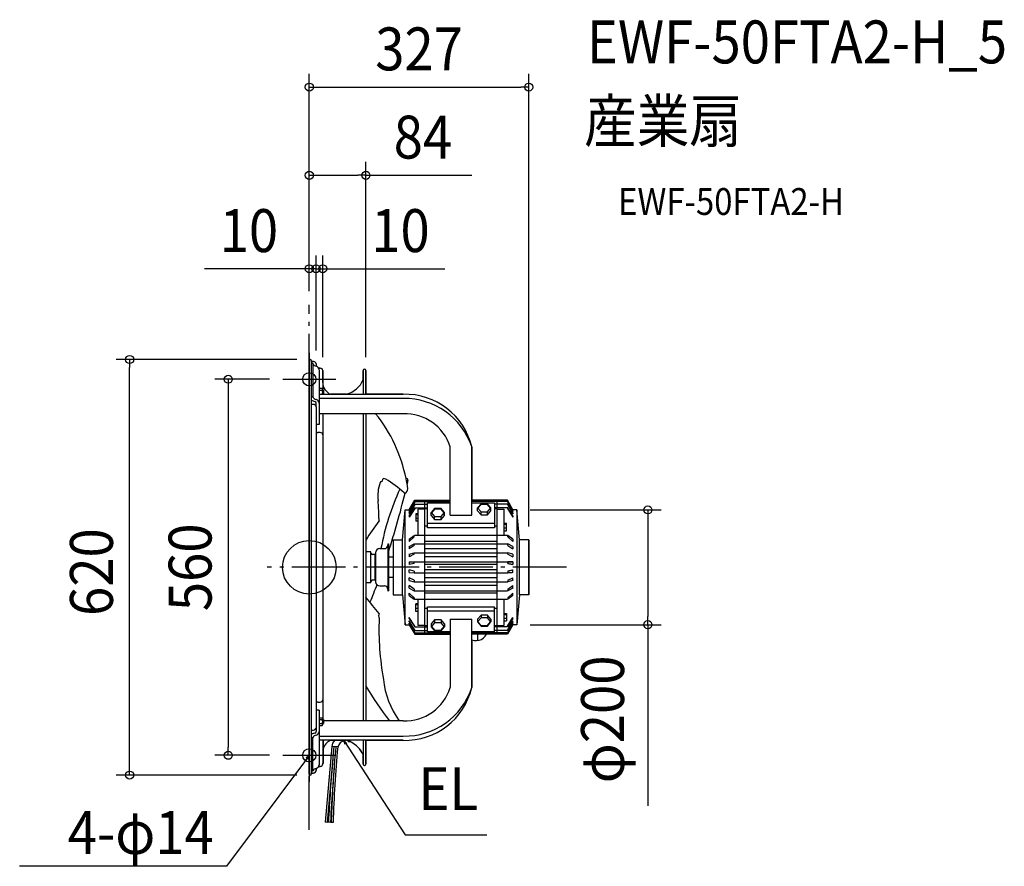
# Model space of a CAD drawing. Extents: x -432 to 1037, y -446 to 817.
import ezdxf
from ezdxf.enums import TextEntityAlignment as Align

# ---------------------------------------------------------------- set-up
doc = ezdxf.new("R2010")
doc.units = 0
doc.header["$LTSCALE"] = 20
doc.header["$PDMODE"] = 3
doc.header["$PDSIZE"] = -2
doc.linetypes.add('DASHDOT', pattern=[5.5, 4, -0.6, 0.3, -0.6])
doc.layers.get('DEFPOINTS').update_dxf_attribs({"linetype": 'CONTINUOUS'})
for name, color, linetype in [('ARRANGE', 1, 'CONTINUOUS'), ('BASIS', 6, 'DASHDOT'), ('DETAIL', 5, 'CONTINUOUS'), ('ETC', 61, 'CONTINUOUS'), ('FIX', 11, 'CONTINUOUS'), ('NOTE', 4, 'CONTINUOUS'), ('OUTLINE', 3, 'CONTINUOUS'), ('SIZE', 30, 'CONTINUOUS')]:
    doc.layers.add(name, color=color, linetype=linetype)
doc.styles.get("Standard").update_dxf_attribs({"font": 'SIMPLEX.shx', "width": 0.9, "height": 64, "bigfont": 'BIGFONT.shx'})

msp = doc.modelspace()

# ---------------------------------------------------------------- linework, layer by layer
at = {"layer": 'ARRANGE', "color": 1, "linetype": 'CONTINUOUS'}
msp.add_circle((0, 0), 40, dxfattribs=at)
msp.add_point((0, 0), dxfattribs=at)
at = {"layer": 'BASIS', "color": 6, "linetype": 'DASHDOT'}
for p, q in [((0, -391.8), (0, 391.8)), ((383.8, 0), (-63, 0))]:
    msp.add_line(p, q, dxfattribs=at)
at = {"layer": 'DEFPOINTS', "color": 30, "linetype": 'CONTINUOUS'}
for p in [(327.5, 716.4), (0, 584.8), (0, 445.3), (20, 445.3), (0, 391.8), (0, 391.8), (0, 391.8), (-268.1, 310), (1.5, 310), (10, 303.4), (10, 303.4), (-39.5, 280.5), (20, 293.4), (84.5, 293.5), (309.5, 85.6), (327.5, 41.1), (309.5, -85.6), (505.2, -85.6), (-120.9, -280.5), (-39.5, -280.5), (1.5, -310)]:
    msp.add_point(p, dxfattribs=at)
at = {"layer": 'DETAIL', "color": 5, "linetype": 'CONTINUOUS'}
for p, q in [((0, 308.5), (0, -308.5)), ((3, 308.5), (3, -308.5)), ((3, 307), (6.4, 307)), ((5.1, 303.8), (3, 303.8)), ((5.1, 303.8), (5.1, 253.8)), ((10, 303.4), (10, 300.2)), ((13.9, 297), (16.4, 297)), ((14.5, 294.5), (14.5, 213.2)), ((20, 293.4), (20, 263.8)), ((80.4, 293.5), (80.4, 258.1)), ((84.5, 293.5), (84.5, 258.1)), ((14.5, 267.1), (19.1, 267.1)), ((19.1, 267.1), (19.1, 267.1)), ((19.1, 267.1), (19.1, 267)), ((19.1, 267.1), (19.5, 266.3)), ((19.1, 267), (19.1, 267)), ((19.1, 267), (19.2, 267)), ((19.2, 267), (19.2, 266.9)), ((19.2, 266.9), (19.2, 266.9)), ((19.2, 266.9), (19.2, 266.9)), ((19.2, 266.9), (19.2, 266.8)), ((19.2, 266.8), (19.2, 266.8)), ((19.2, 266.8), (19.3, 266.8)), ((19.3, 264.6), (19.2, 264.5)), ((19.2, 264.5), (19.2, 264.5)), ((19.2, 264.5), (19.2, 264.5)), ((19.2, 264.5), (19.2, 264.4)), ((19.3, 266.8), (19.3, 266.7)), ((19.3, 266.7), (19.3, 266.7)), ((19.3, 266.7), (19.3, 266.7)), ((19.3, 266.7), (19.3, 266.6)), ((19.3, 266.6), (19.3, 266.6)), ((19.3, 266.6), (19.3, 266.6)), ((19.3, 266.6), (19.4, 266.5)), ((19.4, 264.8), (19.3, 264.8)), ((19.3, 264.8), (19.3, 264.7)), ((19.3, 264.7), (19.3, 264.7)), ((19.3, 264.7), (19.3, 264.7)), ((19.3, 264.7), (19.3, 264.6)), ((19.3, 264.6), (19.3, 264.6)), ((19.3, 264.6), (19.3, 264.6)), ((19.4, 266.5), (19.4, 266.5)), ((19.4, 266.5), (19.4, 266.5)), ((19.4, 266.5), (19.4, 266.4)), ((19.4, 266.4), (19.4, 266.4)), ((19.4, 266.4), (19.4, 266.4)), ((19.4, 266.4), (19.4, 266.3)), ((19.4, 266.3), (19.4, 266.3)), ((19.4, 266.3), (19.4, 266.3)), ((19.4, 266.3), (19.5, 266.2)), ((19.5, 265.1), (19.4, 265)), ((19.4, 265), (19.4, 265)), ((19.4, 265), (19.4, 265)), ((19.4, 265), (19.4, 265)), ((19.4, 265), (19.4, 264.9)), ((19.4, 264.9), (19.4, 264.9)), ((19.4, 264.9), (19.4, 264.9)), ((19.4, 264.9), (19.4, 264.8)), ((19.4, 264.8), (19.4, 264.8)), ((19.5, 266.3), (19.5, 258.1)), ((19.5, 266.2), (19.5, 266.2)), ((19.5, 266.2), (19.5, 266.2)), ((19.5, 266.2), (19.5, 266.1)), ((19.5, 266.1), (19.5, 266.1)), ((19.5, 266.1), (19.5, 266.1)), ((19.5, 266.1), (19.5, 266)), ((19.5, 266), (19.5, 266)), ((19.5, 266), (19.5, 266)), ((19.5, 266), (19.5, 266)), ((19.5, 266), (19.5, 266)), ((19.5, 266), (19.5, 265.9)), ((19.5, 265.9), (19.5, 265.9)), ((19.5, 265.9), (19.5, 265.9)), ((19.5, 265.9), (19.5, 265.8)), ((19.5, 265.8), (19.5, 265.8)), ((19.5, 265.8), (19.5, 265.8)), ((19.5, 265.8), (19.5, 265.7)), ((19.5, 265.7), (19.5, 265.6)), ((19.5, 265.7), (19.5, 265.7)), ((19.5, 265.6), (19.5, 265.6)), ((19.5, 265.6), (19.5, 265.6)), ((19.5, 265.6), (19.5, 265.5)), ((19.5, 265.5), (19.5, 265.5)), ((19.5, 265.5), (19.5, 265.5)), ((19.5, 265.5), (19.5, 265.4)), ((19.5, 265.4), (19.5, 265.4)), ((19.5, 265.4), (19.5, 265.4)), ((19.5, 265.4), (19.5, 265.3)), ((19.5, 265.3), (19.5, 265.3)), ((19.5, 265.3), (19.5, 265.3)), ((19.5, 265.3), (19.5, 265.2)), ((19.5, 265.2), (19.5, 265.2)), ((19.5, 265.2), (19.5, 265.2)), ((19.5, 265.2), (19.5, 265.1)), ((19.5, 265.1), (19.5, 265.1)), ((19.5, 265.1), (19.5, 265.1)), ((5.1, 254.2), (3, 254.2)), ((14.5, 264.2), (19.1, 264.2)), ((14.5, 258.4), (19.1, 258.4)), ((14.5, 258.1), (140.2, 258.1)), ((140.2, 251.8), (14.5, 251.8)), ((19.2, 264.4), (19.1, 264.3)), ((19.1, 264.3), (19.1, 264.3)), ((19.1, 264.3), (19.1, 264.3)), ((19.1, 264.3), (19.1, 264.2)), ((19.1, 264.2), (19.1, 264.1)), ((19.1, 264.1), (19.1, 264)), ((19.1, 264), (19.1, 264)), ((19.1, 264), (19.2, 263.9)), ((19.2, 258.7), (19.1, 258.6)), ((19.1, 258.6), (19.1, 258.6)), ((19.1, 258.6), (19.1, 258.5)), ((19.1, 258.5), (19.1, 258.4)), ((19.1, 258.4), (19.1, 258.4)), ((19.1, 258.4), (19.1, 258.4)), ((19.1, 258.4), (19.1, 258.4)), ((19.1, 258.4), (19.1, 258.4)), ((19.1, 258.4), (19.1, 258.3)), ((19.1, 258.3), (19.1, 258.3)), ((19.1, 258.3), (19.2, 258.3)), ((19.2, 264.4), (19.2, 264.4)), ((19.2, 264.4), (19.2, 264.4)), ((19.2, 263.9), (19.2, 263.8)), ((19.2, 263.8), (19.2, 263.8)), ((19.2, 263.8), (19.2, 263.7)), ((19.2, 263.7), (19.2, 263.6)), ((19.2, 263.6), (19.2, 263.6)), ((19.2, 263.6), (19.3, 263.5)), ((19.3, 259.1), (19.2, 259)), ((19.2, 259), (19.2, 259)), ((19.2, 259), (19.2, 258.9)), ((19.2, 258.9), (19.2, 258.8)), ((19.2, 258.8), (19.2, 258.8)), ((19.2, 258.8), (19.2, 258.7)), ((19.2, 258.3), (19.2, 258.3)), ((19.2, 258.3), (19.2, 258.3)), ((19.2, 258.3), (19.2, 258.2)), ((19.2, 258.2), (19.2, 258.2)), ((19.2, 258.2), (19.2, 258.2)), ((19.2, 258.2), (19.2, 258.2)), ((19.2, 258.2), (19.2, 258.1)), ((19.3, 263.5), (19.3, 263.4)), ((19.3, 263.4), (19.3, 263.4)), ((19.3, 263.4), (19.3, 263.3)), ((19.3, 263.3), (19.3, 263.2)), ((19.3, 263.2), (19.3, 263.2)), ((19.3, 263.2), (19.3, 263.1)), ((19.3, 263.1), (19.4, 263)), ((19.4, 259.6), (19.3, 259.5)), ((19.3, 259.5), (19.3, 259.4)), ((19.3, 259.4), (19.3, 259.4)), ((19.3, 259.4), (19.3, 259.3)), ((19.3, 259.3), (19.3, 259.2)), ((19.3, 259.2), (19.3, 259.2)), ((19.3, 259.2), (19.3, 259.1)), ((19.4, 263), (19.4, 263)), ((19.4, 263), (19.4, 262.9)), ((19.4, 262.9), (19.4, 262.9)), ((19.4, 262.9), (19.4, 262.9)), ((19.4, 262.9), (19.4, 262.8)), ((19.4, 262.8), (19.4, 262.7)), ((19.4, 262.7), (19.4, 262.7)), ((19.4, 262.7), (19.4, 262.6)), ((19.4, 262.6), (19.5, 262.5)), ((19.5, 260.2), (19.4, 260.1)), ((19.4, 260.1), (19.4, 260)), ((19.4, 260), (19.4, 260)), ((19.4, 260), (19.4, 259.9)), ((19.4, 259.9), (19.4, 259.8)), ((19.4, 259.8), (19.4, 259.8)), ((19.4, 259.8), (19.4, 259.7)), ((19.4, 259.7), (19.4, 259.6)), ((19.4, 259.6), (19.4, 259.6)), ((19.5, 264.3), (21.4, 264.3)), ((20.4, 263.8), (19.5, 263.8)), ((19.5, 262.5), (19.5, 262.5)), ((19.5, 262.5), (19.5, 262.4)), ((19.5, 262.4), (19.5, 262.3)), ((19.5, 262.3), (19.5, 262.3)), ((19.5, 262.3), (19.5, 262.2)), ((19.5, 262.2), (19.5, 262.1)), ((19.5, 262.1), (19.5, 262.1)), ((19.5, 262.1), (19.5, 262)), ((19.5, 262), (19.5, 261.9)), ((19.5, 261.9), (19.5, 261.9)), ((19.5, 261.9), (19.5, 261.8)), ((19.5, 261.8), (19.5, 261.7)), ((19.5, 261.7), (19.5, 261.7)), ((19.5, 261.7), (19.5, 261.6)), ((19.5, 261.6), (19.5, 261.5)), ((19.5, 261.5), (19.5, 261.5)), ((19.5, 261.5), (19.5, 261.4)), ((19.5, 261.4), (19.5, 261.3)), ((19.5, 261.3), (19.5, 261.2)), ((19.5, 261.2), (19.5, 261.1)), ((19.5, 261.1), (19.5, 261.1)), ((19.5, 261.1), (19.5, 261)), ((19.5, 261), (19.5, 260.9)), ((19.5, 260.9), (19.5, 260.9)), ((19.5, 260.9), (19.5, 260.9)), ((19.5, 260.9), (19.5, 260.8)), ((19.5, 260.8), (19.5, 260.8)), ((19.5, 260.8), (19.5, 260.7)), ((19.5, 260.7), (19.5, 260.6)), ((19.5, 260.6), (19.5, 260.6)), ((19.5, 260.6), (19.5, 260.5)), ((19.5, 260.5), (19.5, 260.4)), ((19.5, 260.4), (19.5, 260.4)), ((19.5, 260.4), (19.5, 260.3)), ((19.5, 260.3), (19.5, 260.2)), ((19.5, 260.2), (19.5, 260.2)), ((20.4, 258.8), (19.5, 258.8)), ((19.5, 258.3), (21.4, 258.3)), ((20, 258.8), (20, 258.1)), ((20.4, 258.8), (20.4, 263.8)), ((21.4, 264.3), (21.4, 258.3)), ((6.4, 242.9), (3, 242.9)), ((10, 239.3), (10, 244.9)), ((10, 239.3), (10, -239.3)), ((140.2, 229.1), (14.5, 229.1)), ((20, 229.1), (20, -227.7)), ((80.4, 229.1), (80.4, -229.1)), ((84.5, 229.1), (84.5, -229.1)), ((14.5, 213.2), (10, 213.2)), ((16.4, 201.1), (13, 201.1)), ((210.3, 77.6), (210.3, 179.5)), ((242.4, 77.6), (242.4, 179.5)), ((141, 103), (141.1, 103.2)), ((141, 102.7), (141, 103)), ((141.1, 103.2), (141.1, 103.2)), ((141, 102.7), (141, 102.7)), ((148.9, 85.6), (157.3, 99.9)), ((148.9, 84.2), (157.3, 98.2)), ((157.3, 97.7), (148.9, 83.4)), ((148.9, 81.2), (157.3, 94.5)), ((157.3, 93.7), (148.9, 79.8)), ((148.9, 76.6), (157.3, 89)), ((157.2, 98), (210.3, 98)), ((157.2, 94.2), (176.3, 94.2)), ((157.2, 88.6), (176.3, 88.6)), ((157.3, 99.9), (210.3, 99.9)), ((157.3, 98.2), (157.3, 97.7)), ((157.3, 94.5), (157.3, 93.7)), ((157.3, 89), (157.3, 87.9)), ((172.3, -99.9), (172.3, 99.9)), ((176.3, 96.3), (210.3, 96.3)), ((176.3, 58.8), (176.3, 96.3)), ((295.5, 99.9), (242.4, 99.9)), ((295.5, 98), (242.4, 98)), ((242.4, 96.3), (276.4, 96.3)), ((256.2, 94.7), (251.2, 88.7)), ((251.2, 88.7), (256.2, 82.7)), ((251.2, 84.3), (251.2, 88.7)), ((256.2, 93.9), (251.6, 88.3)), ((266, 94.7), (256.2, 94.7)), ((266, 93.9), (256.2, 93.9)), ((270.9, 88.7), (266, 94.7)), ((270.6, 88.3), (266, 93.9)), ((266, 82.7), (270.9, 88.7)), ((270.9, 84.3), (270.9, 88.7)), ((276.4, 96.3), (276.4, 58.8)), ((295.5, 94.2), (276.4, 94.2)), ((295.6, 88.6), (276.4, 88.6)), ((280.5, -99.9), (280.5, 99.9)), ((303.8, 85.6), (295.5, 99.9)), ((303.8, 84.2), (295.5, 98.2)), ((295.5, 98.2), (295.5, 97.7)), ((295.5, 97.7), (303.8, 83.4)), ((303.8, 81.2), (295.5, 94.5)), ((295.5, 94.5), (295.5, 93.7)), ((295.5, 93.7), (303.8, 79.8)), ((303.8, 76.6), (295.5, 89)), ((295.5, 89), (295.5, 87.9)), ((139.3, 41.1), (143.2, 85.6)), ((143.2, -85.6), (143.2, 85.6)), ((143.2, 85.6), (148.9, 85.6)), ((157.3, 87.9), (148.9, 74.7)), ((148.9, 84.2), (148.9, 83.4)), ((148.9, 81.2), (148.9, 79.8)), ((148.9, 76.6), (148.9, 74.7)), ((162.3, 79.9), (158.7, 79.9)), ((158.7, 79.9), (158.7, 68.8)), ((162.3, 78.4), (158.7, 78.4)), ((172.3, 86.7), (162.3, 86.7)), ((162.3, 47.7), (162.3, 86.7)), ((176.3, 87.1), (172.3, 87.1)), ((186.7, 87.6), (181.8, 81.6)), ((181.8, 81.6), (186.7, 75.6)), ((181.8, 77.2), (181.8, 81.6)), ((181.8, 77.2), (186.7, 71.2)), ((186.7, 86.8), (182.2, 81.2)), ((196.6, 87.6), (186.7, 87.6)), ((196.6, 86.8), (186.7, 86.8)), ((186.7, 75.6), (196.6, 75.6)), ((186.7, 71.2), (186.7, 75.6)), ((201.5, 81.6), (196.6, 87.6)), ((201.1, 81.2), (196.6, 86.8)), ((196.6, 75.6), (201.5, 81.6)), ((196.6, 71.2), (201.5, 77.2)), ((196.6, 71.2), (196.6, 75.6)), ((201.5, 77.2), (201.5, 81.6)), ((210.3, 77.6), (242.4, 77.6)), ((251.2, 84.3), (256.2, 78.3)), ((256.2, 82.7), (266, 82.7)), ((256.2, 78.3), (256.2, 82.7)), ((256.2, 78.3), (266, 78.3)), ((266, 78.3), (270.9, 84.3)), ((266, 78.3), (266, 82.7)), ((280.5, 87.1), (276.4, 87.1)), ((280.5, 86.7), (290.5, 86.7)), ((290.5, 86.7), (290.5, 47.7)), ((295.5, 87.9), (303.8, 74.7)), ((309.5, 85.6), (303.8, 85.6)), ((303.8, 84.2), (303.8, 83.4)), ((303.8, 81.2), (303.8, 79.8)), ((303.8, 76.6), (303.8, 74.7)), ((309.5, 85.6), (309.5, -85.6)), ((313.4, 41.1), (309.5, 85.6)), ((162.3, 72.8), (158.7, 72.8)), ((162.3, 68.8), (158.7, 68.8)), ((176.3, 61.6), (172.3, 61.6)), ((276.4, 65.2), (176.3, 65.2)), ((276.4, 58.8), (176.3, 58.8)), ((186.7, 71.2), (196.6, 71.2)), ((280.5, 61.6), (276.4, 61.6)), ((290.5, 65.8), (294, 65.8)), ((290.5, 64.3), (294, 64.3)), ((294, 54.6), (294, 65.8)), ((148.9, 42), (156.6, 47.6)), ((156.6, 45.4), (148.9, 38.4)), ((156.6, 45.4), (156.6, 47.6)), ((156.9, 47.7), (295.9, 47.7)), ((290.5, 58.7), (294, 58.7)), ((290.5, 54.6), (294, 54.6)), ((303.8, 42), (296.2, 47.6)), ((296.2, 45.4), (296.2, 47.6)), ((296.2, 45.4), (303.9, 38.4)), ((117.2, 35.1), (118, 35.1)), ((117.2, 35.1), (117.2, -35.1)), ((118, 35.1), (118, -35.1)), ((125.2, 41.1), (139.3, 41.1)), ((125.2, 41.1), (125.2, -41.1)), ((139.3, -41.1), (139.3, 41.1)), ((148.9, 42), (148.9, 38.4)), ((148.9, 31.2), (156.6, 35)), ((156.6, 32.7), (148.9, 27.4)), ((148.9, 31.2), (148.9, 27.4)), ((156.6, 32.7), (156.6, 35)), ((156.8, 35.1), (295.9, 35.1)), ((280.5, 38.4), (172.3, 38.4)), ((303.9, 31.2), (296.2, 35)), ((296.2, 32.7), (296.2, 35)), ((296.2, 32.7), (303.9, 27.4)), ((303.8, 42), (303.9, 38.4)), ((303.9, 31.2), (303.9, 27.4)), ((313.4, -41.1), (313.4, 41.1)), ((327.5, 41.1), (313.4, 41.1)), ((327.5, -41.1), (327.5, 41.1)), ((91.9, 23), (84.5, 23)), ((91.9, -23), (91.9, 23)), ((98, 19), (94, 19)), ((99, 18), (98, 19)), ((98, 19), (98, -19)), ((99, 21.8), (99, -21.8)), ((105, 27.8), (112.2, 27.8)), ((125.2, 15), (118, 15)), ((148.9, 19.8), (156.6, 21.8)), ((148.9, 19.8), (148.9, 15.8)), ((156.6, 19.4), (148.9, 15.8)), ((156.6, 19.4), (156.7, 21.8)), ((156.7, 21.8), (296, 21.8)), ((280.5, 27.4), (172.3, 27.4)), ((280.5, 15.8), (172.3, 15.8)), ((296.2, 19.4), (296, 21.8)), ((303.9, 19.8), (296.2, 21.8)), ((296.2, 19.4), (303.9, 15.8)), ((303.9, 19.8), (303.9, 15.8)), ((148.9, 8), (156.6, 8.2)), ((148.9, 8), (148.9, 4)), ((156.6, 5.7), (148.9, 4)), ((156.6, 8.2), (296.1, 8.2)), ((156.6, 5.7), (156.6, 8.2)), ((280.5, 4), (172.3, 4)), ((296.2, 5.7), (296.1, 8.2)), ((296.2, 8.2), (302.8, 8)), ((303.9, 8), (296.2, 8.2)), ((302.8, 4.2), (296.2, 5.7)), ((296.2, 5.7), (303.9, 4)), ((303.9, 8), (303.9, 4)), ((156.6, -5.7), (148.9, -4)), ((148.9, -8), (148.9, -4)), ((148.9, -8), (156.6, -8.2)), ((156.6, -5.7), (156.6, -8.2)), ((156.6, -8.2), (296.1, -8.2)), ((280.5, -4), (172.3, -4)), ((296.2, -5.7), (296.1, -8.2)), ((296.2, -5.7), (303.9, -4)), ((302.8, -4.2), (296.2, -5.7)), ((296.2, -8.2), (302.8, -8)), ((303.9, -8), (296.2, -8.2)), ((303.9, -8), (303.9, -4)), ((91.9, -23), (84.5, -23)), ((98, -19), (94, -19)), ((99, -18), (98, -19)), ((105, -27.8), (112.2, -27.8)), ((125.2, -15), (118, -15)), ((156.6, -19.4), (148.9, -15.8)), ((148.9, -19.8), (148.9, -15.8)), ((148.9, -19.8), (156.6, -21.8)), ((156.6, -32.7), (148.9, -27.4)), ((148.9, -31.2), (148.9, -27.4)), ((156.6, -19.4), (156.7, -21.8)), ((156.7, -21.8), (296, -21.8)), ((280.5, -15.8), (172.3, -15.8)), ((280.5, -27.4), (172.3, -27.4)), ((296.2, -19.4), (296, -21.8)), ((296.2, -19.4), (303.9, -15.8)), ((303.9, -19.8), (296.2, -21.8)), ((296.2, -32.7), (303.9, -27.4)), ((303.9, -19.8), (303.9, -15.8)), ((303.9, -31.2), (303.9, -27.4)), ((117.2, -35.1), (118, -35.1)), ((125.2, -41.1), (139.3, -41.1)), ((139.3, -41.1), (143.2, -85.6)), ((148.9, -31.2), (156.6, -35)), ((156.6, -45.4), (148.9, -38.4)), ((148.9, -42), (148.9, -38.4)), ((148.9, -42), (156.6, -47.6)), ((156.6, -32.7), (156.6, -35)), ((156.8, -35.1), (295.9, -35.1)), ((280.5, -38.4), (172.3, -38.4)), ((303.9, -31.2), (296.2, -35)), ((296.2, -32.7), (296.2, -35)), ((296.2, -45.4), (303.9, -38.4)), ((303.8, -42), (296.2, -47.6)), ((303.8, -42), (303.9, -38.4)), ((313.4, -41.1), (309.5, -85.6)), ((327.5, -41.1), (313.4, -41.1)), ((156.6, -45.4), (156.6, -47.6)), ((156.9, -47.7), (295.9, -47.7)), ((162.3, -54.6), (158.7, -54.6)), ((158.7, -65.8), (158.7, -54.6)), ((162.3, -56.1), (158.7, -56.1)), ((162.3, -86.7), (162.3, -47.7)), ((290.5, -47.7), (290.5, -86.7)), ((296.2, -45.4), (296.2, -47.6)), ((162.3, -61.7), (158.7, -61.7)), ((162.3, -65.8), (158.7, -65.8)), ((176.3, -61.6), (172.3, -61.6)), ((176.3, -96.3), (176.3, -58.8)), ((176.3, -58.8), (276.4, -58.8)), ((176.3, -65.2), (276.4, -65.2)), ((256.2, -71.2), (251.2, -77.2)), ((256.2, -71.2), (256.2, -75.6)), ((266, -71.2), (256.2, -71.2)), ((270.9, -77.2), (266, -71.2)), ((266, -71.2), (266, -75.6)), ((276.4, -96.3), (276.4, -58.8)), ((280.5, -61.6), (276.4, -61.6)), ((290.5, -68.8), (294, -68.8)), ((290.5, -70.2), (294, -70.2)), ((294, -68.8), (294, -79.9)), ((143.2, -85.6), (148.9, -85.6)), ((143.2, -85.6), (148.9, -85.6)), ((157.3, -87.9), (148.9, -74.7)), ((148.9, -76.6), (148.9, -74.7)), ((148.9, -76.6), (157.3, -89)), ((157.3, -93.7), (148.9, -79.8)), ((148.9, -81.2), (148.9, -79.8)), ((148.9, -81.2), (157.3, -94.5)), ((157.3, -97.7), (148.9, -83.4)), ((148.9, -84.2), (148.9, -83.4)), ((148.9, -84.2), (157.3, -98.2)), ((148.9, -85.6), (157.3, -99.9)), ((157.3, -89), (157.3, -87.9)), ((172.3, -86.7), (162.3, -86.7)), ((176.3, -87.1), (172.3, -87.1)), ((186.7, -78.3), (181.8, -84.3)), ((186.7, -82.7), (181.8, -88.7)), ((181.8, -84.3), (181.8, -88.7)), ((186.7, -78.3), (186.7, -82.7)), ((196.6, -78.3), (186.7, -78.3)), ((196.6, -82.7), (186.7, -82.7)), ((196.6, -78.3), (196.6, -82.7)), ((201.5, -84.3), (196.6, -78.3)), ((201.5, -88.7), (196.6, -82.7)), ((201.5, -84.3), (201.5, -88.7)), ((210.3, -77.6), (210.3, -179.5)), ((210.3, -77.6), (242.4, -77.6)), ((242.4, -179.5), (242.4, -77.6)), ((256.2, -75.6), (251.2, -81.6)), ((251.2, -77.2), (251.2, -81.6)), ((251.2, -81.6), (256.2, -87.6)), ((251.6, -81.2), (256.2, -86.8)), ((266, -75.6), (256.2, -75.6)), ((256.2, -86.8), (266, -86.8)), ((256.2, -87.6), (266, -87.6)), ((270.9, -81.6), (266, -75.6)), ((266, -86.8), (270.6, -81.2)), ((266, -87.6), (270.9, -81.6)), ((266, -87.6), (266, -86.8)), ((270.9, -77.2), (270.9, -81.6)), ((280.5, -87.1), (276.4, -87.1)), ((280.5, -86.7), (290.5, -86.7)), ((290.5, -75.8), (294, -75.8)), ((290.5, -79.9), (294, -79.9)), ((295.5, -87.9), (303.8, -74.7)), ((303.8, -76.6), (295.5, -89)), ((295.5, -93.7), (303.8, -79.8)), ((303.8, -81.2), (295.5, -94.5)), ((295.5, -97.7), (303.8, -83.4)), ((303.8, -84.2), (295.5, -98.2)), ((303.8, -85.6), (295.5, -99.9)), ((295.5, -89), (295.5, -87.9)), ((303.8, -76.6), (303.8, -74.7)), ((303.8, -81.2), (303.8, -79.8)), ((303.8, -84.2), (303.8, -83.4)), ((309.5, -85.6), (303.8, -85.6)), ((157.2, -88.6), (176.3, -88.6)), ((157.2, -94.2), (176.3, -94.2)), ((157.2, -98), (210.3, -98)), ((157.3, -94.5), (157.3, -93.7)), ((157.3, -98.2), (157.3, -97.7)), ((157.3, -99.9), (210.3, -99.9)), ((210.3, -96.3), (176.3, -96.3)), ((181.8, -88.7), (186.7, -94.7)), ((182.2, -88.3), (186.7, -93.9)), ((186.7, -93.9), (196.6, -93.9)), ((186.7, -94.7), (196.6, -94.7)), ((196.6, -93.9), (201.1, -88.3)), ((196.6, -94.7), (201.5, -88.7)), ((276.4, -96.3), (242.4, -96.3)), ((295.5, -98), (242.4, -98)), ((295.5, -99.9), (242.4, -99.9)), ((251.1, -99.9), (251.1, -109.3)), ((295.6, -88.6), (276.4, -88.6)), ((295.5, -94.2), (276.4, -94.2)), ((295.5, -94.5), (295.5, -93.7)), ((295.5, -98.2), (295.5, -97.7)), ((13, -201.1), (16.4, -201.1)), ((14.5, -213.2), (10, -213.2)), ((14.5, -213.2), (14.5, -250.2)), ((14.5, -224.4), (19.1, -224.4)), ((14.5, -227.3), (19.1, -227.3)), ((14.5, -233.1), (19.1, -233.1)), ((19.1, -224.4), (19.1, -224.4)), ((19.1, -224.4), (19.1, -224.5)), ((19.1, -224.4), (19.5, -225.2)), ((19.1, -224.5), (19.1, -224.5)), ((19.1, -224.5), (19.2, -224.5)), ((19.2, -227.1), (19.1, -227.2)), ((19.1, -227.2), (19.1, -227.2)), ((19.1, -227.2), (19.1, -227.2)), ((19.1, -227.2), (19.1, -227.3)), ((19.1, -227.3), (19.1, -227.4)), ((19.1, -227.4), (19.1, -227.5)), ((19.1, -227.5), (19.1, -227.5)), ((19.1, -227.5), (19.2, -227.6)), ((19.2, -232.8), (19.1, -232.9)), ((19.1, -232.9), (19.1, -232.9)), ((19.1, -232.9), (19.1, -233)), ((19.1, -233), (19.1, -233.1)), ((19.1, -233.1), (19.1, -233.1)), ((19.1, -233.1), (19.1, -233.2)), ((19.1, -233.2), (19.1, -233.2)), ((19.1, -233.2), (19.2, -233.2)), ((19.2, -224.5), (19.2, -224.6)), ((19.2, -224.6), (19.2, -224.6)), ((19.2, -224.6), (19.2, -224.6)), ((19.2, -224.6), (19.2, -224.7)), ((19.2, -224.7), (19.2, -224.7)), ((19.2, -224.7), (19.3, -224.7)), ((19.3, -226.9), (19.2, -227)), ((19.2, -227), (19.2, -227)), ((19.2, -227), (19.2, -227)), ((19.2, -227), (19.2, -227.1)), ((19.2, -227.1), (19.2, -227.1)), ((19.2, -227.1), (19.2, -227.1)), ((19.2, -227.6), (19.2, -227.7)), ((19.2, -227.7), (19.2, -227.7)), ((19.2, -227.7), (19.2, -227.8)), ((19.2, -227.8), (19.2, -227.9)), ((19.2, -227.9), (19.2, -227.9)), ((19.2, -227.9), (19.3, -228)), ((19.3, -232.4), (19.2, -232.5)), ((19.2, -232.5), (19.2, -232.5)), ((19.2, -232.5), (19.2, -232.6)), ((19.2, -232.6), (19.2, -232.7)), ((19.2, -232.7), (19.2, -232.7)), ((19.2, -232.7), (19.2, -232.8)), ((19.2, -233.2), (19.2, -233.3)), ((19.2, -233.3), (19.2, -233.3)), ((19.2, -233.3), (19.2, -233.3)), ((19.2, -233.3), (19.2, -233.4)), ((19.2, -233.4), (19.2, -233.4)), ((19.2, -233.4), (19.3, -233.4)), ((19.3, -224.7), (19.3, -224.8)), ((19.3, -224.8), (19.3, -224.8)), ((19.3, -224.8), (19.3, -224.8)), ((19.3, -224.8), (19.3, -224.9)), ((19.3, -224.9), (19.3, -224.9)), ((19.3, -224.9), (19.3, -224.9)), ((19.3, -224.9), (19.4, -225)), ((19.4, -226.7), (19.3, -226.7)), ((19.3, -226.7), (19.3, -226.8)), ((19.3, -226.8), (19.3, -226.8)), ((19.3, -226.8), (19.3, -226.8)), ((19.3, -226.8), (19.3, -226.9)), ((19.3, -226.9), (19.3, -226.9)), ((19.3, -226.9), (19.3, -226.9)), ((19.3, -228), (19.3, -228.1)), ((19.3, -228.1), (19.3, -228.1)), ((19.3, -228.1), (19.3, -228.2)), ((19.3, -228.2), (19.3, -228.3)), ((19.3, -228.3), (19.3, -228.3)), ((19.3, -228.3), (19.3, -228.4)), ((19.3, -228.4), (19.4, -228.5)), ((19.4, -231.9), (19.3, -232)), ((19.3, -232), (19.3, -232.1)), ((19.3, -232.1), (19.3, -232.1)), ((19.3, -232.1), (19.3, -232.2)), ((19.3, -232.2), (19.3, -232.3)), ((19.3, -232.3), (19.3, -232.3)), ((19.3, -232.3), (19.3, -232.4)), ((19.3, -233.4), (19.3, -233.5)), ((19.3, -233.5), (19.3, -233.5)), ((19.3, -233.5), (19.3, -233.5)), ((19.3, -233.5), (19.3, -233.6)), ((19.3, -233.6), (19.3, -233.6)), ((19.3, -233.6), (19.3, -233.6)), ((19.3, -233.6), (19.4, -233.6)), ((19.4, -225), (19.4, -225)), ((19.4, -225), (19.4, -225)), ((19.4, -225), (19.4, -225.1)), ((19.4, -225.1), (19.4, -225.1)), ((19.4, -225.1), (19.4, -225.1)), ((19.4, -225.1), (19.4, -225.2)), ((19.4, -225.2), (19.4, -225.2)), ((19.4, -225.2), (19.4, -225.2)), ((19.4, -225.2), (19.5, -225.3)), ((19.5, -226.4), (19.4, -226.4)), ((19.4, -226.4), (19.4, -226.5)), ((19.4, -226.5), (19.4, -226.5)), ((19.4, -226.5), (19.4, -226.5)), ((19.4, -226.5), (19.4, -226.6)), ((19.4, -226.6), (19.4, -226.6)), ((19.4, -226.6), (19.4, -226.6)), ((19.4, -226.6), (19.4, -226.7)), ((19.4, -226.7), (19.4, -226.7)), ((19.4, -228.5), (19.4, -228.5)), ((19.4, -228.5), (19.4, -228.6)), ((19.4, -228.6), (19.4, -228.6)), ((19.4, -228.6), (19.4, -228.6)), ((19.4, -228.6), (19.4, -228.7)), ((19.4, -228.7), (19.4, -228.8)), ((19.4, -228.8), (19.4, -228.8)), ((19.4, -228.8), (19.4, -228.9)), ((19.4, -228.9), (19.5, -229)), ((19.5, -231.3), (19.4, -231.4)), ((19.4, -231.4), (19.4, -231.5)), ((19.4, -231.5), (19.4, -231.5)), ((19.4, -231.5), (19.4, -231.6)), ((19.4, -231.6), (19.4, -231.7)), ((19.4, -231.7), (19.4, -231.7)), ((19.4, -231.7), (19.4, -231.8)), ((19.4, -231.8), (19.4, -231.9)), ((19.4, -231.9), (19.4, -231.9)), ((19.4, -233.6), (19.4, -233.6)), ((19.4, -233.6), (19.4, -233.7)), ((19.4, -233.7), (19.4, -233.7)), ((19.4, -233.7), (19.4, -233.7)), ((19.4, -233.7), (19.4, -233.8)), ((19.4, -233.8), (19.4, -233.8)), ((19.4, -233.8), (19.4, -233.8)), ((19.4, -233.8), (19.4, -233.9)), ((19.4, -233.9), (19.5, -233.9)), ((19.5, -225.2), (19.5, -235.2)), ((19.5, -225.3), (19.5, -225.3)), ((19.5, -225.3), (19.5, -225.3)), ((19.5, -225.3), (19.5, -225.4)), ((19.5, -225.4), (19.5, -225.4)), ((19.5, -225.4), (19.5, -225.4)), ((19.5, -225.4), (19.5, -225.5)), ((19.5, -225.5), (19.5, -225.5)), ((19.5, -225.5), (19.5, -225.5)), ((19.5, -225.5), (19.5, -225.5)), ((19.5, -225.5), (19.5, -225.5)), ((19.5, -225.5), (19.5, -225.6)), ((19.5, -225.6), (19.5, -225.6)), ((19.5, -225.6), (19.5, -225.6)), ((19.5, -225.6), (19.5, -225.7)), ((19.5, -225.7), (19.5, -225.7)), ((19.5, -225.7), (19.5, -225.7)), ((19.5, -225.7), (19.5, -225.8)), ((19.5, -225.8), (19.5, -225.9)), ((19.5, -225.8), (19.5, -225.8)), ((19.5, -225.9), (19.5, -225.9)), ((19.5, -225.9), (19.5, -225.9)), ((19.5, -225.9), (19.5, -226)), ((19.5, -226), (19.5, -226)), ((19.5, -226), (19.5, -226)), ((19.5, -226), (19.5, -226.1)), ((19.5, -226.1), (19.5, -226.1)), ((19.5, -226.1), (19.5, -226.1)), ((19.5, -226.1), (19.5, -226.2)), ((19.5, -226.2), (19.5, -226.2)), ((19.5, -226.2), (19.5, -226.2)), ((19.5, -226.2), (19.5, -226.3)), ((19.5, -226.3), (19.5, -226.3)), ((19.5, -226.3), (19.5, -226.3)), ((19.5, -226.3), (19.5, -226.3)), ((19.5, -226.3), (19.5, -226.4)), ((19.5, -226.4), (19.5, -226.4)), ((19.5, -227.2), (21.4, -227.2)), ((20.4, -227.7), (19.5, -227.7)), ((19.5, -229), (19.5, -229)), ((19.5, -229), (19.5, -229.1)), ((19.5, -229.1), (19.5, -229.2)), ((19.5, -229.2), (19.5, -229.2)), ((19.5, -229.2), (19.5, -229.3)), ((19.5, -229.3), (19.5, -229.4)), ((19.5, -229.4), (19.5, -229.4)), ((19.5, -229.4), (19.5, -229.5)), ((19.5, -229.5), (19.5, -229.6)), ((19.5, -229.6), (19.5, -229.6)), ((19.5, -229.6), (19.5, -229.7)), ((19.5, -229.7), (19.5, -229.8)), ((19.5, -229.8), (19.5, -229.8)), ((19.5, -229.8), (19.5, -229.9)), ((19.5, -229.9), (19.5, -230)), ((19.5, -230), (19.5, -230)), ((19.5, -230), (19.5, -230.1)), ((19.5, -230.1), (19.5, -230.2)), ((19.5, -230.2), (19.5, -230.3)), ((19.5, -230.3), (19.5, -230.4)), ((19.5, -230.4), (19.5, -230.4)), ((19.5, -230.4), (19.5, -230.5)), ((19.5, -230.5), (19.5, -230.5)), ((19.5, -230.5), (19.5, -230.5)), ((19.5, -230.5), (19.5, -230.6)), ((19.5, -230.6), (19.5, -230.7)), ((19.5, -230.7), (19.5, -230.7)), ((19.5, -230.7), (19.5, -230.8)), ((19.5, -230.8), (19.5, -230.9)), ((19.5, -230.9), (19.5, -230.9)), ((19.5, -230.9), (19.5, -231)), ((19.5, -231), (19.5, -231.1)), ((19.5, -231.1), (19.5, -231.1)), ((19.5, -231.1), (19.5, -231.2)), ((19.5, -231.2), (19.5, -231.3)), ((19.5, -231.3), (19.5, -231.3)), ((20.4, -232.7), (19.5, -232.7)), ((19.5, -233.2), (21.4, -233.2)), ((19.5, -233.9), (19.5, -233.9)), ((19.5, -233.9), (19.5, -234)), ((19.5, -234), (19.5, -234)), ((19.5, -234), (19.5, -234)), ((19.5, -234), (19.5, -234.1)), ((19.5, -234.1), (19.5, -234.1)), ((19.5, -234.1), (19.5, -234.1)), ((19.5, -234.1), (19.5, -234.2)), ((19.5, -234.2), (19.5, -234.2)), ((19.5, -234.2), (19.5, -234.2)), ((19.5, -234.2), (19.5, -234.3)), ((19.5, -234.3), (19.5, -234.3)), ((19.5, -234.3), (19.5, -234.3)), ((19.5, -234.3), (19.5, -234.4)), ((19.5, -234.4), (19.5, -234.4)), ((19.5, -234.4), (19.5, -234.4)), ((19.5, -234.4), (19.5, -234.5)), ((19.5, -234.5), (19.5, -234.6)), ((19.5, -234.5), (19.5, -234.5)), ((19.5, -234.6), (19.5, -234.6)), ((19.5, -234.6), (19.5, -234.6)), ((19.5, -234.6), (19.5, -234.6)), ((19.5, -234.6), (19.5, -234.7)), ((19.5, -234.7), (19.5, -234.7)), ((19.5, -234.7), (19.5, -234.7)), ((19.5, -234.7), (19.5, -234.8)), ((19.5, -234.8), (19.5, -234.8)), ((19.5, -234.8), (19.5, -234.8)), ((19.5, -234.8), (19.5, -234.9)), ((19.5, -234.9), (19.5, -234.9)), ((19.5, -234.9), (19.5, -234.9)), ((19.5, -234.9), (19.5, -235)), ((19.5, -235), (19.5, -235)), ((19.5, -235), (19.5, -235)), ((19.5, -235), (19.5, -235)), ((19.5, -235), (19.5, -235)), ((19.5, -235), (19.5, -235)), ((19.5, -235), (19.5, -235)), ((19.5, -235), (19.5, -235)), ((19.5, -235), (19.5, -235.1)), ((19.5, -235.1), (19.5, -235.1)), ((20.4, -232.7), (20.4, -227.7)), ((140.2, -229.1), (20.4, -229.1)), ((21.4, -227.2), (21.4, -233.2)), ((3, -242.9), (6.4, -242.9)), ((10, -239.3), (10, -244.9)), ((14.5, -235.9), (19.1, -235.9)), ((19.1, -235.9), (19.5, -235.2)), ((19.2, -235.8), (19.1, -235.9)), ((19.1, -235.9), (19.1, -235.9)), ((19.1, -235.9), (19.1, -235.9)), ((19.1, -235.9), (19.1, -235.9)), ((19.3, -235.6), (19.2, -235.7)), ((19.2, -235.7), (19.2, -235.7)), ((19.2, -235.7), (19.2, -235.7)), ((19.2, -235.7), (19.2, -235.8)), ((19.2, -235.8), (19.2, -235.8)), ((19.2, -235.8), (19.2, -235.8)), ((19.4, -235.4), (19.3, -235.4)), ((19.3, -235.4), (19.3, -235.4)), ((19.3, -235.4), (19.3, -235.4)), ((19.3, -235.4), (19.3, -235.5)), ((19.3, -235.5), (19.3, -235.5)), ((19.3, -235.5), (19.3, -235.5)), ((19.3, -235.5), (19.3, -235.6)), ((19.3, -235.6), (19.3, -235.6)), ((19.3, -235.6), (19.3, -235.6)), ((19.5, -235.1), (19.4, -235.1)), ((19.4, -235.1), (19.4, -235.1)), ((19.4, -235.1), (19.4, -235.1)), ((19.4, -235.1), (19.4, -235.1)), ((19.4, -235.2), (19.4, -235.2)), ((19.4, -235.2), (19.4, -235.3)), ((19.4, -235.3), (19.4, -235.3)), ((19.4, -235.3), (19.4, -235.3)), ((19.4, -235.3), (19.4, -235.3)), ((19.4, -235.3), (19.4, -235.3)), ((19.4, -235.3), (19.4, -235.3)), ((19.4, -235.3), (19.4, -235.4)), ((19.4, -235.4), (19.4, -235.4)), ((19.4, -235.4), (19.4, -235.4)), ((19.5, -235.1), (19.5, -235.1)), ((19.5, -235.1), (19.5, -235.1)), ((5.1, -254.2), (3, -254.2)), ((5.1, -303.8), (5.1, -253.8)), ((14.5, -250.2), (14.5, -251.8)), ((14.5, -251.8), (14.5, -294.5)), ((14.5, -251.8), (140.2, -251.8)), ((140.2, -258.1), (14.5, -258.1)), ((20, -258.1), (20, -293.4)), ((20.5, -258.1), (20.5, -292)), ((57.8, -258.9), (57.8, -260.1)), ((57.8, -260.1), (61, -260.1)), ((80.4, -258.1), (80.4, -293.5)), ((84.5, -258.1), (84.5, -293.5)), ((33.6, -267.3), (23.5, -380.5)), ((36.6, -267.6), (26.5, -380.7)), ((42.6, -268.1), (33.4, -267.3)), ((20, -280), (20.5, -280)), ((20, -292), (20.5, -292)), ((3, -303.8), (5.1, -303.8)), ((6.4, -307), (3, -307)), ((10, -300.2), (10, -303.4)), ((16.4, -297), (13.9, -297)), ((26.5, -380.7), (23.5, -380.5)), ((31.5, -380.7), (28.5, -380.5)), ((35.6, -380.7), (32.6, -380.6))]:
    msp.add_line(p, q, dxfattribs=at)
at = {"layer": 'DETAIL', "color": 4, "linetype": 'CONTINUOUS'}
for p, q in [((53.4, -264.4), (51.5, -258.5)), ((51.5, -258.5), (56.1, -262.7)), ((51.5, -258.5), (58, -268.6)), ((0, -280.5), (-7.2, -290.1)), ((0, -280.5), (-4.9, -284.3)), ((-2.3, -286.2), (0, -280.5))]:
    msp.add_line(p, q, dxfattribs=at)
at = {"layer": 'DETAIL', "color": 5, "linetype": 'CONTINUOUS'}
for centre, radius, start, end in [((1.5, 308.5), 1.5, 0, 180), ((11.1, 307), 6.91, 210.0872, 261.1044), ((6.4, 303.4), 3.61, 0, 90), ((8.4, 294.3), 6.12, 2.1156, 74.7771), ((16.4, 293.4), 3.61, 0, 90), ((82.4, 293.5), 2, 0, 180), ((44.5, 296), 39.5, 286.4911, 335.7439), ((39.5, 275.9), 19.4, 180, 246.3765), ((11.4, 258), 7.58, 213.4391, 260.4791), ((8.3, 244.6), 6.27, 3.231, 72.1825), ((142.8, 155.8), 102.4, 13.4093, 91.4342), ((142.5, 146.7), 105.1, 18.2066, 91.2646), ((12.5, 266.7), 19.8, 241.4813, 257.2866), ((6.4, 239.3), 3.61, 0, 90), ((7.4, 244.8), 2.66, 2.5336, 73.5316), ((-76, 88.1), 224.7, 11.3436, 38.8685), ((142.8, 158.4), 70.7, 17.3566, 92.1146), ((13, 204.1), 3, 180, 270), ((16.4, 197.5), 3.61, 0, 90), ((4.3, 166.1), 111.2, 340.6149, 342.4417), ((66, -86.4), 223.3, 77.5885, 78.5637), ((145, 130.4), 1.97, 344.433, 108.4947), ((11.5, 102), 136.2, 6.4605, 12.851), ((159.1, 106.9), 56.9, 160.0892, 187.9055), ((107.6, 125.8, 100.1), 2.1, 91.745, 167.976), ((107.4, 129.8), 1.88, 274.2139, 338.6039), ((45.4, 13), 137.1, 45.5815, 59.9724), ((597.2, 59.7), 455.8, 171.1466, 171.8799), ((470.2, -38.9), 369.4, 155.0896, 169.5925), ((-1124.5, 422.6), 1305.3, 342.1508, 346.1719), ((162.3, 210.8), 102, 258.214, 259.1122), ((139.7, 117), 7.19, 297.4141, 2.3569), ((-237.2, 70.4), 341.1, 0.9469, 4.8269), ((103.3, 76.6), 0.845, 253.5797, 309.7116), ((199.4, 84.4), 96.6, 185.1209, 189.3584), ((306.2, -93.1), 259, 141.3332, 148.9098), ((112.2, 32.9), 5.01, 270, 0), ((94, 21), 2, 180, 270), ((105, 21.8), 6.01, 90, 180), ((4595.2, -1824.5), 4840.8, 158.1915, 158.5227), ((94, -21), 2, 90, 180), ((105, -21.8), 6.01, 180, 270), ((112.2, -32.9), 5.01, 0, 90), ((-1689.5, -1471.5), 2276.7, 38.022, 38.81), ((111.6, -72.3), 8.22, 157.3986, 206.9269), ((510.4, -93.2), 406.5, 177.5917, 190.5082), ((248.8, -92), 17.4, 248.2732, 345.6877), ((232.4, -156.3), 122.1, 185.1584, 216.4676), ((564.3, 111.3), 560, 211.0253, 217.4307), ((142.8, -155.8), 102.4, 268.5658, 346.5907), ((142.5, -146.7), 105.1, 268.7354, 341.7934), ((142.8, -158.4), 70.7, 267.8854, 342.6434), ((13, -204.1), 3, 90, 180), ((16.4, -197.5), 3.61, 270, 0), ((12.5, -266.7), 19.8, 102.7134, 118.5187), ((6.4, -239.3), 3.61, 270, 0), ((7.4, -244.8), 2.66, 286.4684, 357.4664), ((8.3, -244.6), 6.27, 287.8175, 356.769), ((16.8, -234.4), 2.74, 342.5413, 343.8989), ((11.4, -258), 7.58, 99.5209, 146.5609), ((39.5, -275.9), 19.4, 113.6235, 167.0165), ((51.1, -269.5), 17.8, 140.4971, 173.0326), ((57.5, -273), 15.7, 109.2301, 162.0116), ((44.5, -296), 39.5, 24.2561, 73.5089), ((3150.6, -543.4), 3123.3, 174.9387, 177.014), ((2095.4, -449.8), 2061.1, 174.9418, 178.0772), ((16.4, -293.4), 3.61, 270, 0), ((3144.3, -543), 3120, 175.2801, 177.0153), ((82.4, -293.5), 2, 180, 0), ((1.5, -308.5), 1.5, 180, 0), ((11.1, -307), 6.91, 98.8956, 149.9128), ((6.4, -303.4), 3.61, 270, 0), ((8.4, -294.3), 6.12, 285.2229, 357.8844), ((2094.9, -449.8), 2063.5, 175.6799, 178.0774)]:
    msp.add_arc(centre, radius, start, end, dxfattribs=at)
at = {"layer": 'FIX', "color": 11, "linetype": 'CONTINUOUS'}
for centre in [(0, 280.5), (0, -280.5)]:
    msp.add_circle(centre, 9.84, dxfattribs=at)
at = {"layer": 'NOTE', "color": 4, "linetype": 'CONTINUOUS'}
for p, q in [((0, 320), (0, 240.9)), ((-39.5, 280.5), (39.5, 280.5)), ((0, -240.9), (0, -320)), ((58, -268.6), (142.8, -399)), ((-7.2, -290.1), (-123.6, -446.1)), ((-39.5, -280.5), (39.5, -280.5)), ((142.8, -399), (264.8, -399)), ((-123.6, -446.1), (-432.2, -446.1))]:
    msp.add_line(p, q, dxfattribs=at)
at = {"layer": 'OUTLINE', "color": 3, "linetype": 'CONTINUOUS'}
for p, q in [((0, -308.5), (0, 308.5)), ((3.1, 307), (3, 308.5)), ((6.4, 307), (3, 307)), ((10, 303.4), (10, 300.2)), ((16.4, 297), (13.9, 297)), ((20, 275.9), (20, 293.4)), ((80.4, 279.8), (80.4, 293.5)), ((84.5, 258.1), (84.5, 293.5)), ((55.7, 258.1), (31.7, 258.1)), ((140.2, 258.1), (84.5, 258.1)), ((242.4, 179.5), (242.4, 99.9)), ((295.5, 99.9), (242.4, 99.9)), ((303.8, 85.6), (295.5, 99.9)), ((309.5, 85.6), (303.8, 85.6)), ((313.4, 41.1), (309.5, 85.6)), ((327.5, 41.1), (313.4, 41.1)), ((327.5, 41.1), (327.5, -41.1)), ((313.4, -41.1), (309.5, -85.6)), ((327.5, -41.1), (313.4, -41.1)), ((303.8, -85.6), (295.5, -99.9)), ((309.5, -85.6), (303.8, -85.6)), ((295.5, -99.9), (264.3, -99.9)), ((242.4, -108.2), (242.4, -179.5)), ((31.7, -258.1), (55.7, -258.1)), ((57.8, -260.1), (57.8, -258.8)), ((57.8, -260.1), (61.3, -260.1)), ((84.5, -293.5), (84.5, -258.1)), ((84.5, -258.1), (140.2, -258.1)), ((20.5, -292), (20.5, -271.6)), ((20, -293.4), (20, -292)), ((20, -292), (20.5, -292)), ((80.4, -293.5), (80.4, -279.8)), ((3, -308.5), (3, -307)), ((3, -307), (6.4, -307)), ((10, -303.4), (10, -300.2)), ((13.9, -297), (16.4, -297))]:
    msp.add_line(p, q, dxfattribs=at)
for centre, radius, start, end in [((1.5, 308.5), 1.5, 0, 180), ((6.4, 303.4), 3.61, 0, 90), ((8.4, 294.3), 6.12, 2.1156, 74.7771), ((16.4, 293.4), 3.61, 0, 90), ((82.4, 293.5), 2, 0, 180), ((44.5, 296), 39.5, 286.4911, 335.7439), ((39.5, 275.9), 19.4, 180, 246.3765), ((142.8, 155.8), 102.4, 13.4093, 91.4342), ((248.8, -92), 17.4, 248.2732, 345.6877), ((142.8, -155.8), 102.4, 268.5658, 346.5907), ((39.5, -275.9), 19.4, 113.6235, 167.0165), ((44.5, -296), 39.5, 70.193, 73.5089), ((44.5, -296), 39.5, 24.2561, 65.2539), ((16.4, -293.4), 3.61, 270, 0), ((82.4, -293.5), 2, 180, 0), ((1.5, -308.5), 1.5, 180, 0), ((6.4, -303.4), 3.61, 270, 0), ((8.4, -294.3), 6.12, 285.2229, 357.8844)]:
    msp.add_arc(centre, radius, start, end, dxfattribs=at)
at = {"layer": 'SIZE', "color": 30, "linetype": 'CONTINUOUS'}
for p, q in [((0, 411.8), (0, 736.4)), ((327.5, 61.1), (327.5, 736.4)), ((0, 716.4), (12, 716.4)), ((12, 716.4), (315.5, 716.4)), ((327.5, 716.4), (315.5, 716.4)), ((0, 411.8), (0, 604.8)), ((84.5, 313.5), (84.5, 604.8)), ((0, 584.8), (12, 584.8)), ((12, 584.8), (72.5, 584.8)), ((84.5, 584.8), (72.5, 584.8)), ((84.5, 584.8), (242.5, 584.8)), ((0, 411.8), (0, 465.3)), ((10, 323.4), (10, 465.3)), ((10, 323.4), (10, 465.3)), ((20, 313.4), (20, 465.3)), ((-12, 445.3), (-156.3, 445.3)), ((-2, 445.3), (-14, 445.3)), ((0, 445.3), (-12, 445.3)), ((10, 445.3), (-2, 445.3)), ((10, 445.3), (0, 445.3)), ((10, 445.3), (22, 445.3)), ((10, 445.3), (20, 445.3)), ((20, 445.3), (32, 445.3)), ((22, 445.3), (34, 445.3)), ((32, 445.3), (202.1, 445.3)), ((-18.5, 310), (-288.1, 310)), ((-268.1, 310), (-268.1, 298)), ((-268.1, -298), (-268.1, 298)), ((-59.5, 280.5), (-140.9, 280.5)), ((-120.9, 280.5), (-120.9, 268.5)), ((-120.9, 268.5), (-120.9, -268.5)), ((329.5, 85.6), (525.2, 85.6)), ((505.2, 85.6), (505.2, 73.6)), ((505.2, 73.6), (505.2, -73.6)), ((329.5, -85.6), (525.2, -85.6)), ((505.2, -85.6), (505.2, -73.6)), ((505.2, -85.6), (505.2, -356.1)), ((-120.9, -280.5), (-120.9, -268.5)), ((-59.5, -280.5), (-140.9, -280.5)), ((-268.1, -310), (-268.1, -298)), ((-18.5, -310), (-288.1, -310))]:
    msp.add_line(p, q, dxfattribs=at)
for centre in [(0, 716.4), (327.5, 716.4), (0, 584.8), (84.5, 584.8), (0, 445.3), (10, 445.3), (10, 445.3), (20, 445.3), (-268.1, 310), (-120.9, 280.5), (505.2, 85.6), (505.2, -85.6), (-120.9, -280.5), (-268.1, -310)]:
    msp.add_circle(centre, 6, dxfattribs=at)

# ---------------------------------------------------------------- texts
at = {"layer": 'ETC', "color": 61, "linetype": 'CONTINUOUS', "width": 0.9}
for s, height, p in [('EWF-50FTA2-H_5', 64, (414.2, 751.8)), ('産業扇', 64, (410, 633.9)), ('EWF-50FTA2-H', 40, (460.7, 525.7))]:
    msp.add_text(s, height=height, dxfattribs=at).set_placement(p)
at = {"layer": 'NOTE', "color": 4, "linetype": 'CONTINUOUS', "width": 0.9}
msp.add_text('EL', height=64, dxfattribs=at).set_placement((162.8, -362.3))
msp.add_text('4-φ14', height=64, dxfattribs=at).set_placement((-142.6, -427.7), align=Align.RIGHT)
at = {"layer": 'SIZE', "color": 30, "linetype": 'CONTINUOUS', "width": 0.9}
for s, p in [('327', (163.8, 741.4)), ('84', (169.5, 609.8)), ('10', (-90.1, 470.3)), ('10', (136, 470.3))]:
    msp.add_text(s, height=64, dxfattribs=at).set_placement(p, align=Align.CENTER)
for s, p in [('560', (-145.9, 0)), ('620', (-293.1, -7.2)), ('φ200', (469.6, -226.9))]:
    msp.add_text(s, height=64, rotation=90, dxfattribs=at).set_placement(p, align=Align.CENTER)

doc.saveas('drawing.dxf')
